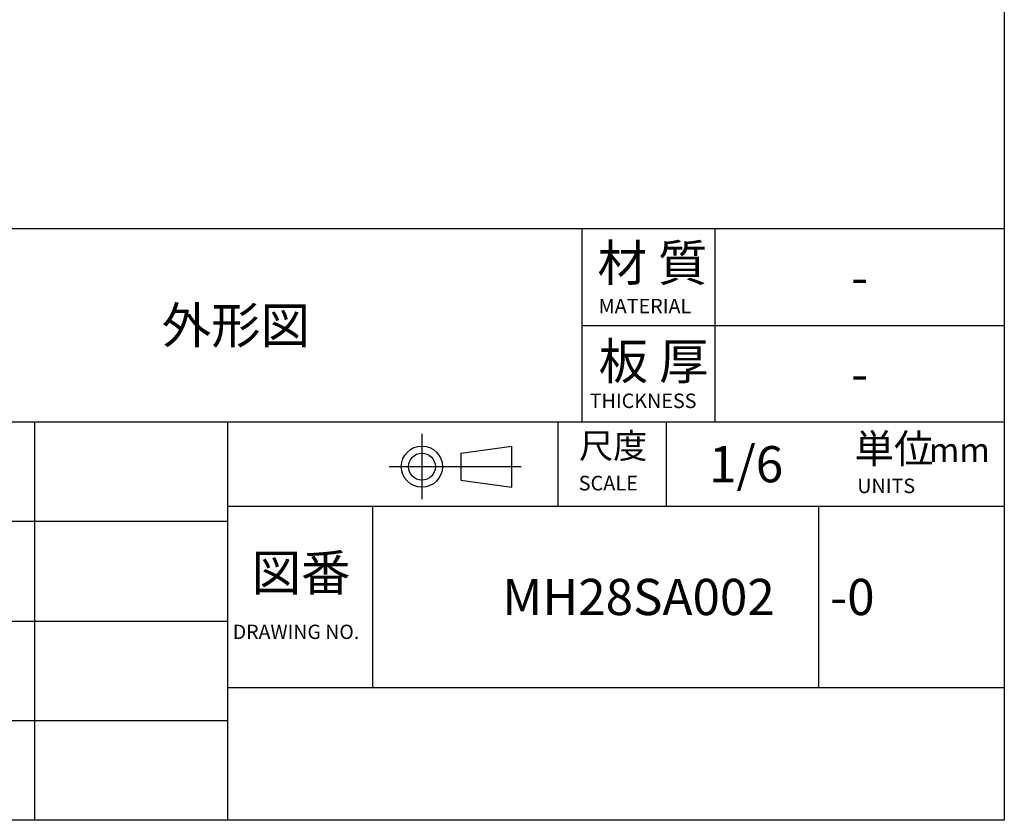
# Model space of a CAD drawing. Units: millimetres. Extents: x 20892 to 23178, y -38 to 1540.
# Drawn here: x 22689 to 23178, y -38 to 360 of the extents above; entities that cross this region are included whole.
import ezdxf
from ezdxf.enums import TextEntityAlignment as Align

# ---------------------------------------------------------------- set-up
doc = ezdxf.new("R2010")
doc.units = ezdxf.units.MM
doc.header["$LTSCALE"] = 5
doc.layers.add('TEXT', color=3, linetype='CONTINUOUS')
doc.layers.add('WAKU', color=5, linetype='CONTINUOUS')
doc.styles.add('K', font='ROMANS.shx', dxfattribs={"height": 3, "bigfont": 'EXTFONT.shx'})

msp = doc.modelspace()

# ---------------------------------------------------------------- linework, layer by layer
at = {"layer": 'WAKU', "color": 3}
for p, q in [((23178.113, 1540.197), (23178.113, -37.803)), ((23178.113, 256.197), (22113.931, 256.197)), ((22968.113, 256.197), (22968.113, 160.197)), ((23034.113, 256.197), (23034.113, 160.197)), ((22968.113, 208.197), (23178.113, 208.197)), ((22569.931, 160.197), (23178.113, 160.197)), ((22695.931, 160.197), (22695.931, -37.803)), ((22791.931, -37.803), (22791.931, 160.197)), ((22956.113, 160.197), (22956.113, 118.197)), ((23010.113, 118.197), (23010.113, 160.197)), ((22888.505, 154.243), (22888.505, 121.745)), ((22907.821, 144.695), (22933.196, 148.222)), ((22933.196, 127.765), (22933.196, 148.222)), ((22907.821, 144.695), (22907.821, 131.293)), ((22872.256, 137.994), (22937.875, 137.994)), ((22907.821, 131.293), (22933.196, 127.765)), ((23178.113, 118.197), (22791.931, 118.197)), ((22863.953, 118.197), (22863.953, 28.197)), ((23085.713, 118.197), (23085.713, 28.197)), ((22791.931, 110.697), (22569.931, 110.697)), ((22569.931, 61.197), (22791.931, 61.197)), ((22791.931, 28.197), (23178.113, 28.197)), ((22791.931, 11.697), (22569.931, 11.697)), ((23178.113, -37.803), (20892.113, -37.803))]:
    msp.add_line(p, q, dxfattribs=at)
for radius in [10.229, 6.701]:
    msp.add_circle((22888.505, 137.994), radius, dxfattribs=at)

# ---------------------------------------------------------------- texts
at = {"layer": 'TEXT', "style": 'K'}
for s, p in [('外形図', (22796.022, 208.197)), ('1/6', (23049.714, 139.197)), ('MH28SA002     -0', (23021.033, 73.197))]:
    msp.add_text(s, height=18, dxfattribs=at).set_placement(p, align=Align.MIDDLE_CENTER)
at = {"layer": 'WAKU', "color": 3, "style": 'K'}
for s, height, p in [('材 質', 18, (22975.826, 230.26)), ('MATERIAL', 7.2, (22976.393, 214.188)), ('板 厚', 18, (22976.406, 181.395)), ('THICKNESS', 7.2, (22971.93, 167.099)), ('尺度', 12.4416, (22966.637, 142.118)), ('単位 ', 14.4, (23103.616, 139.707)), ('mm', 12, (23140.599, 140.229)), ('SCALE', 7.2576, (22966.464, 126.165)), ('UNITS ', 7.2, (23104.988, 124.825)), ('DRAWING NO.', 7.1136, (22794.462, 52.319))]:
    msp.add_text(s, height=height, dxfattribs=at).set_placement(p)
for p in [(23106.113, 232.197), (23106.113, 184.197)]:
    msp.add_text('-', height=18, dxfattribs=at).set_placement(p, align=Align.MIDDLE_CENTER)
msp.add_text('図番', height=18, dxfattribs=at).set_placement((22828.408, 82.945), align=Align.MIDDLE)

doc.saveas('drawing.dxf')
